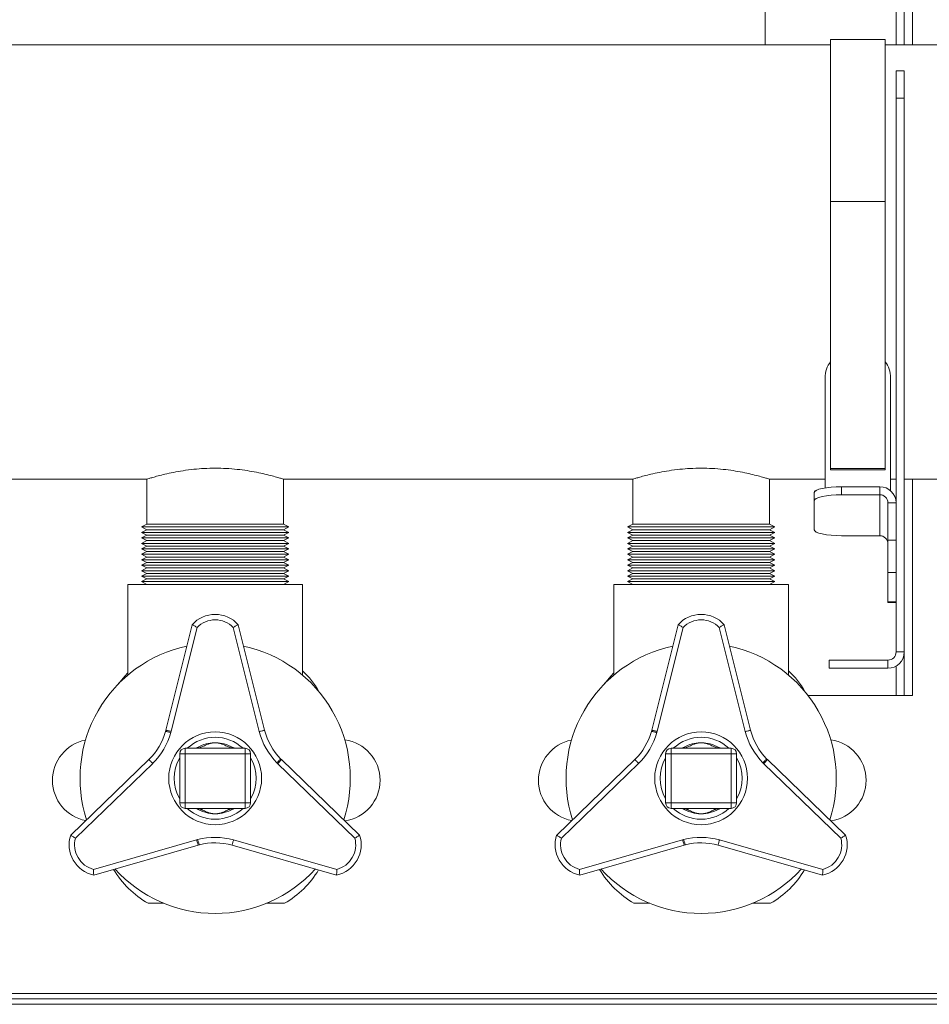
# Model space of a CAD drawing. Units: millimetres. Extents: x -88308 to -67319, y 50908 to 84568.
# Drawn here: x -75789 to -75456, y 70479 to 70840 of the extents above; entities that cross this region are included whole.
import ezdxf

# ---------------------------------------------------------------- set-up
doc = ezdxf.new("R2010")
doc.units = ezdxf.units.MM

msp = doc.modelspace()

# ---------------------------------------------------------------- linework, layer by layer
at = {"color": 7, "linetype": 'Continuous', "lineweight": 15}
for p, q in [((-75515.77, 71032.49), (-75515.77, 70830.73)), ((-75461.77, 71032.49), (-75461.77, 70830.73)), ((-75467.77, 70830.73), (-75467.77, 70990.72)), ((-75464.77, 70830.73), (-75464.77, 70990.72)), ((-75471.77, 70832.73), (-75491.77, 70832.73)), ((-75491.77, 70773.43), (-75491.77, 70832.73)), ((-75471.77, 70773.43), (-75471.77, 70832.73)), ((-75491.77, 70830.73), (-76361.77, 70830.73)), ((-75311.18, 70830.73), (-75471.77, 70830.73)), ((-75467.77, 70811.23), (-75467.77, 70821.23)), ((-75464.77, 70821.23), (-75467.77, 70821.23)), ((-75464.77, 70811.23), (-75464.77, 70821.23)), ((-75464.77, 70811.23), (-75467.77, 70811.23)), ((-75467.77, 70608.49), (-75467.77, 70811.23)), ((-75464.77, 70608.49), (-75464.77, 70811.23)), ((-75471.77, 70773.43), (-75491.77, 70773.43)), ((-75491.77, 70675.61), (-75491.77, 70773.43)), ((-75471.77, 70675.61), (-75471.77, 70773.43)), ((-75493.77, 70668.54), (-75493.77, 70708.88)), ((-75469.77, 70667.47), (-75469.77, 70708.88)), ((-75491.77, 70675.19), (-75491.77, 70675.61)), ((-75471.77, 70675.61), (-75491.77, 70675.61)), ((-75471.77, 70675.19), (-75491.77, 70675.19)), ((-75471.77, 70675.19), (-75471.77, 70675.61)), ((-75870.27, 70671.73), (-75742.1, 70671.73)), ((-75742.18, 70671.75), (-75742.18, 70655.23)), ((-75692.27, 70671.73), (-75564.1, 70671.73)), ((-75692.18, 70655.23), (-75692.18, 70671.75)), ((-75564.18, 70671.75), (-75564.18, 70655.23)), ((-75514.27, 70671.73), (-75493.77, 70671.73)), ((-75514.18, 70655.23), (-75514.18, 70671.75)), ((-75469.77, 70671.73), (-75467.77, 70671.73)), ((-75464.77, 70671.73), (-75386.1, 70671.73)), ((-75461.77, 70671.73), (-75461.77, 70592.49)), ((-75497.77, 70666.99), (-75497.77, 70666.82)), ((-75497.77, 70663.89), (-75497.77, 70666.82)), ((-75487.77, 70666.03), (-75487.77, 70668.96)), ((-75487.77, 70668.96), (-75473.77, 70668.96)), ((-75487.77, 70666.03), (-75473.77, 70666.03)), ((-75473.77, 70666.03), (-75473.77, 70668.96)), ((-75473.77, 70651.03), (-75473.77, 70666.03)), ((-75497.77, 70653.17), (-75497.77, 70663.89)), ((-75467.77, 70663.1), (-75470.77, 70663.1)), ((-75470.77, 70663.1), (-75470.77, 70649.43)), ((-75742.18, 70655.23), (-75744.18, 70654.23)), ((-75742.18, 70655.23), (-75717.18, 70655.23)), ((-75717.18, 70655.23), (-75692.18, 70655.23)), ((-75690.18, 70654.23), (-75692.18, 70655.23)), ((-75564.18, 70655.23), (-75566.18, 70654.23)), ((-75564.18, 70655.23), (-75539.18, 70655.23)), ((-75539.18, 70655.23), (-75514.18, 70655.23)), ((-75512.18, 70654.23), (-75514.18, 70655.23)), ((-75744.18, 70654.23), (-75742.18, 70653.23)), ((-75744.18, 70654.23), (-75717.18, 70654.23)), ((-75742.18, 70653.23), (-75744.18, 70652.23)), ((-75744.18, 70652.23), (-75742.18, 70651.23)), ((-75744.18, 70652.23), (-75717.18, 70652.23)), ((-75742.18, 70651.23), (-75744.18, 70650.23)), ((-75742.18, 70653.23), (-75717.18, 70653.23)), ((-75742.18, 70651.23), (-75717.18, 70651.23)), ((-75717.18, 70654.23), (-75690.18, 70654.23)), ((-75717.18, 70653.23), (-75692.18, 70653.23)), ((-75717.18, 70652.23), (-75690.18, 70652.23)), ((-75717.18, 70651.23), (-75692.18, 70651.23)), ((-75692.18, 70653.23), (-75690.18, 70654.23)), ((-75690.18, 70652.23), (-75692.18, 70653.23)), ((-75692.18, 70651.23), (-75690.18, 70652.23)), ((-75690.18, 70650.23), (-75692.18, 70651.23)), ((-75566.18, 70654.23), (-75564.18, 70653.23)), ((-75566.18, 70654.23), (-75539.18, 70654.23)), ((-75564.18, 70653.23), (-75566.18, 70652.23)), ((-75566.18, 70652.23), (-75564.18, 70651.23)), ((-75566.18, 70652.23), (-75539.18, 70652.23)), ((-75564.18, 70651.23), (-75566.18, 70650.23)), ((-75564.18, 70653.23), (-75539.18, 70653.23)), ((-75564.18, 70651.23), (-75539.18, 70651.23)), ((-75539.18, 70654.23), (-75512.18, 70654.23)), ((-75539.18, 70653.23), (-75514.18, 70653.23)), ((-75539.18, 70652.23), (-75512.18, 70652.23)), ((-75539.18, 70651.23), (-75514.18, 70651.23)), ((-75514.18, 70653.23), (-75512.18, 70654.23)), ((-75512.18, 70652.23), (-75514.18, 70653.23)), ((-75514.18, 70651.23), (-75512.18, 70652.23)), ((-75512.18, 70650.23), (-75514.18, 70651.23)), ((-75744.18, 70650.23), (-75742.18, 70649.23)), ((-75744.18, 70650.23), (-75717.18, 70650.23)), ((-75742.18, 70649.23), (-75744.18, 70648.23)), ((-75744.18, 70648.23), (-75742.18, 70647.23)), ((-75744.18, 70648.23), (-75717.18, 70648.23)), ((-75742.18, 70649.23), (-75717.18, 70649.23)), ((-75717.18, 70650.23), (-75690.18, 70650.23)), ((-75717.18, 70649.23), (-75692.18, 70649.23)), ((-75717.18, 70648.23), (-75690.18, 70648.23)), ((-75692.18, 70649.23), (-75690.18, 70650.23)), ((-75690.18, 70648.23), (-75692.18, 70649.23)), ((-75692.18, 70647.23), (-75690.18, 70648.23)), ((-75566.18, 70650.23), (-75564.18, 70649.23)), ((-75566.18, 70650.23), (-75539.18, 70650.23)), ((-75564.18, 70649.23), (-75566.18, 70648.23)), ((-75566.18, 70648.23), (-75564.18, 70647.23)), ((-75566.18, 70648.23), (-75539.18, 70648.23)), ((-75564.18, 70649.23), (-75539.18, 70649.23)), ((-75539.18, 70650.23), (-75512.18, 70650.23)), ((-75539.18, 70649.23), (-75514.18, 70649.23)), ((-75539.18, 70648.23), (-75512.18, 70648.23)), ((-75514.18, 70649.23), (-75512.18, 70650.23)), ((-75512.18, 70648.23), (-75514.18, 70649.23)), ((-75514.18, 70647.23), (-75512.18, 70648.23)), ((-75487.77, 70651.03), (-75473.77, 70651.03)), ((-75470.77, 70637.52), (-75470.77, 70649.43)), ((-75470.77, 70649.43), (-75467.77, 70649.43)), ((-75742.18, 70647.23), (-75744.18, 70646.23)), ((-75744.18, 70646.23), (-75742.18, 70645.23)), ((-75744.18, 70646.23), (-75717.18, 70646.23)), ((-75742.18, 70645.23), (-75744.18, 70644.23)), ((-75744.18, 70644.23), (-75742.18, 70643.23)), ((-75744.18, 70644.23), (-75717.18, 70644.23)), ((-75742.18, 70647.23), (-75717.18, 70647.23)), ((-75742.18, 70645.23), (-75717.18, 70645.23)), ((-75717.18, 70647.23), (-75692.18, 70647.23)), ((-75717.18, 70646.23), (-75690.18, 70646.23)), ((-75717.18, 70645.23), (-75692.18, 70645.23)), ((-75717.18, 70644.23), (-75690.18, 70644.23)), ((-75690.18, 70646.23), (-75692.18, 70647.23)), ((-75692.18, 70645.23), (-75690.18, 70646.23)), ((-75690.18, 70644.23), (-75692.18, 70645.23)), ((-75692.18, 70643.23), (-75690.18, 70644.23)), ((-75564.18, 70647.23), (-75566.18, 70646.23)), ((-75566.18, 70646.23), (-75564.18, 70645.23)), ((-75566.18, 70646.23), (-75539.18, 70646.23)), ((-75564.18, 70645.23), (-75566.18, 70644.23)), ((-75566.18, 70644.23), (-75564.18, 70643.23)), ((-75566.18, 70644.23), (-75539.18, 70644.23)), ((-75564.18, 70647.23), (-75539.18, 70647.23)), ((-75564.18, 70645.23), (-75539.18, 70645.23)), ((-75539.18, 70647.23), (-75514.18, 70647.23)), ((-75539.18, 70646.23), (-75512.18, 70646.23)), ((-75539.18, 70645.23), (-75514.18, 70645.23)), ((-75539.18, 70644.23), (-75512.18, 70644.23)), ((-75512.18, 70646.23), (-75514.18, 70647.23)), ((-75514.18, 70645.23), (-75512.18, 70646.23)), ((-75512.18, 70644.23), (-75514.18, 70645.23)), ((-75514.18, 70643.23), (-75512.18, 70644.23)), ((-75742.18, 70643.23), (-75744.18, 70642.23)), ((-75744.18, 70642.23), (-75742.18, 70641.23)), ((-75744.18, 70642.23), (-75717.18, 70642.23)), ((-75742.18, 70641.23), (-75744.18, 70640.23)), ((-75742.18, 70643.23), (-75717.18, 70643.23)), ((-75742.18, 70641.23), (-75717.18, 70641.23)), ((-75717.18, 70643.23), (-75692.18, 70643.23)), ((-75717.18, 70642.23), (-75690.18, 70642.23)), ((-75717.18, 70641.23), (-75692.18, 70641.23)), ((-75690.18, 70642.23), (-75692.18, 70643.23)), ((-75692.18, 70641.23), (-75690.18, 70642.23)), ((-75690.18, 70640.23), (-75692.18, 70641.23)), ((-75564.18, 70643.23), (-75566.18, 70642.23)), ((-75566.18, 70642.23), (-75564.18, 70641.23)), ((-75566.18, 70642.23), (-75539.18, 70642.23)), ((-75564.18, 70641.23), (-75566.18, 70640.23)), ((-75564.18, 70643.23), (-75539.18, 70643.23)), ((-75564.18, 70641.23), (-75539.18, 70641.23)), ((-75539.18, 70643.23), (-75514.18, 70643.23)), ((-75539.18, 70642.23), (-75512.18, 70642.23)), ((-75539.18, 70641.23), (-75514.18, 70641.23)), ((-75512.18, 70642.23), (-75514.18, 70643.23)), ((-75514.18, 70641.23), (-75512.18, 70642.23)), ((-75512.18, 70640.23), (-75514.18, 70641.23)), ((-75744.18, 70640.23), (-75742.18, 70639.23)), ((-75744.18, 70640.23), (-75717.18, 70640.23)), ((-75742.18, 70639.23), (-75744.18, 70638.23)), ((-75744.18, 70638.23), (-75742.18, 70637.23)), ((-75744.18, 70638.23), (-75717.18, 70638.23)), ((-75742.18, 70637.23), (-75744.18, 70636.23)), ((-75742.18, 70639.23), (-75717.18, 70639.23)), ((-75742.18, 70637.23), (-75717.18, 70637.23)), ((-75717.18, 70640.23), (-75690.18, 70640.23)), ((-75717.18, 70639.23), (-75692.18, 70639.23)), ((-75717.18, 70638.23), (-75690.18, 70638.23)), ((-75717.18, 70637.23), (-75692.18, 70637.23)), ((-75692.18, 70639.23), (-75690.18, 70640.23)), ((-75690.18, 70638.23), (-75692.18, 70639.23)), ((-75692.18, 70637.23), (-75690.18, 70638.23)), ((-75690.18, 70636.23), (-75692.18, 70637.23)), ((-75566.18, 70640.23), (-75564.18, 70639.23)), ((-75566.18, 70640.23), (-75539.18, 70640.23)), ((-75564.18, 70639.23), (-75566.18, 70638.23)), ((-75566.18, 70638.23), (-75564.18, 70637.23)), ((-75566.18, 70638.23), (-75539.18, 70638.23)), ((-75564.18, 70637.23), (-75566.18, 70636.23)), ((-75564.18, 70639.23), (-75539.18, 70639.23)), ((-75564.18, 70637.23), (-75539.18, 70637.23)), ((-75539.18, 70640.23), (-75512.18, 70640.23)), ((-75539.18, 70639.23), (-75514.18, 70639.23)), ((-75539.18, 70638.23), (-75512.18, 70638.23)), ((-75539.18, 70637.23), (-75514.18, 70637.23)), ((-75514.18, 70639.23), (-75512.18, 70640.23)), ((-75512.18, 70638.23), (-75514.18, 70639.23)), ((-75514.18, 70637.23), (-75512.18, 70638.23)), ((-75512.18, 70636.23), (-75514.18, 70637.23)), ((-75470.77, 70637.52), (-75467.77, 70637.52)), ((-75470.77, 70626.8), (-75470.77, 70637.52)), ((-75749.18, 70599.99), (-75749.18, 70633.23)), ((-75685.18, 70633.23), (-75749.18, 70633.23)), ((-75744.18, 70636.23), (-75742.18, 70635.23)), ((-75744.18, 70636.23), (-75717.18, 70636.23)), ((-75742.18, 70635.23), (-75744.18, 70634.23)), ((-75744.18, 70634.23), (-75742.18, 70633.23)), ((-75744.18, 70634.23), (-75717.18, 70634.23)), ((-75742.18, 70635.23), (-75717.18, 70635.23)), ((-75717.18, 70636.23), (-75690.18, 70636.23)), ((-75717.18, 70635.23), (-75692.18, 70635.23)), ((-75717.18, 70634.23), (-75690.18, 70634.23)), ((-75692.18, 70635.23), (-75690.18, 70636.23)), ((-75690.18, 70634.23), (-75692.18, 70635.23)), ((-75692.18, 70633.23), (-75690.18, 70634.23)), ((-75685.18, 70599.99), (-75685.18, 70633.23)), ((-75571.18, 70599.99), (-75571.18, 70633.23)), ((-75507.18, 70633.23), (-75571.18, 70633.23)), ((-75566.18, 70636.23), (-75564.18, 70635.23)), ((-75566.18, 70636.23), (-75539.18, 70636.23)), ((-75564.18, 70635.23), (-75566.18, 70634.23)), ((-75566.18, 70634.23), (-75564.18, 70633.23)), ((-75566.18, 70634.23), (-75539.18, 70634.23)), ((-75564.18, 70635.23), (-75539.18, 70635.23)), ((-75539.18, 70636.23), (-75512.18, 70636.23)), ((-75539.18, 70635.23), (-75514.18, 70635.23)), ((-75539.18, 70634.23), (-75512.18, 70634.23)), ((-75514.18, 70635.23), (-75512.18, 70636.23)), ((-75512.18, 70634.23), (-75514.18, 70635.23)), ((-75514.18, 70633.23), (-75512.18, 70634.23)), ((-75507.18, 70599.99), (-75507.18, 70633.23)), ((-75470.77, 70626.8), (-75467.77, 70626.8)), ((-75470.77, 70626.57), (-75470.77, 70626.8)), ((-75470.77, 70626.57), (-75467.77, 70626.57)), ((-75735.28, 70579.82), (-75725.62, 70618.46)), ((-75723.81, 70617.47), (-75733.31, 70579.46)), ((-75701.02, 70579.32), (-75710.55, 70617.47)), ((-75708.74, 70618.46), (-75699.08, 70579.82)), ((-75557.28, 70579.82), (-75547.62, 70618.46)), ((-75545.81, 70617.47), (-75555.31, 70579.46)), ((-75523.02, 70579.32), (-75532.55, 70617.47)), ((-75530.74, 70618.46), (-75521.08, 70579.82)), ((-75464.77, 70608.49), (-75467.77, 70608.49)), ((-75464.77, 70608.49), (-75464.77, 70592.49)), ((-75492.24, 70602.49), (-75492.24, 70605.49)), ((-75492.24, 70605.49), (-75470.77, 70605.49)), ((-75470.77, 70602.49), (-75470.77, 70605.49)), ((-75492.24, 70602.49), (-75470.77, 70602.49)), ((-75500.08, 70592.49), (-75467.77, 70592.49)), ((-75464.77, 70592.49), (-75467.77, 70592.49)), ((-75461.77, 70592.49), (-75464.77, 70592.49)), ((-75735.33, 70579.39), (-75735.28, 70579.82)), ((-75733.31, 70579.46), (-75733.37, 70579)), ((-75557.33, 70579.39), (-75557.28, 70579.82)), ((-75555.31, 70579.46), (-75555.37, 70579)), ((-75728.18, 70573.23), (-75706.18, 70573.23)), ((-75728.18, 70573.23), (-75728.18, 70571.23)), ((-75706.18, 70573.23), (-75706.18, 70571.23)), ((-75550.18, 70573.23), (-75528.18, 70573.23)), ((-75550.18, 70573.23), (-75550.18, 70571.23)), ((-75528.18, 70573.23), (-75528.18, 70571.23)), ((-75770.1, 70541.42), (-75741.47, 70569.1)), ((-75730.18, 70553.23), (-75730.18, 70571.23)), ((-75728.18, 70571.23), (-75730.18, 70571.23)), ((-75728.18, 70571.23), (-75728.18, 70553.23)), ((-75706.18, 70571.23), (-75728.18, 70571.23)), ((-75706.18, 70553.23), (-75706.18, 70571.23)), ((-75704.18, 70571.23), (-75706.18, 70571.23)), ((-75704.18, 70571.23), (-75704.18, 70553.23)), ((-75693.24, 70569.36), (-75692.89, 70569.1)), ((-75692.89, 70569.1), (-75664.26, 70541.42)), ((-75592.1, 70541.42), (-75563.47, 70569.1)), ((-75552.18, 70553.23), (-75552.18, 70571.23)), ((-75550.18, 70571.23), (-75552.18, 70571.23)), ((-75528.18, 70571.23), (-75550.18, 70571.23)), ((-75550.18, 70571.23), (-75550.18, 70553.23)), ((-75526.18, 70571.23), (-75528.18, 70571.23)), ((-75528.18, 70553.23), (-75528.18, 70571.23)), ((-75526.18, 70571.23), (-75526.18, 70553.23)), ((-75515.24, 70569.36), (-75514.89, 70569.1)), ((-75514.89, 70569.1), (-75486.26, 70541.42)), ((-75740.07, 70567.67), (-75768.34, 70540.34)), ((-75694.19, 70567.58), (-75694.56, 70567.86)), ((-75666.02, 70540.34), (-75694.19, 70567.58)), ((-75562.07, 70567.67), (-75590.34, 70540.34)), ((-75516.19, 70567.58), (-75516.56, 70567.86)), ((-75488.02, 70540.34), (-75516.19, 70567.58)), ((-75728.18, 70553.23), (-75730.18, 70553.23)), ((-75728.18, 70553.23), (-75706.18, 70553.23)), ((-75728.18, 70553.23), (-75728.18, 70551.23)), ((-75706.18, 70551.23), (-75728.18, 70551.23)), ((-75706.18, 70553.23), (-75706.18, 70551.23)), ((-75704.18, 70553.23), (-75706.18, 70553.23)), ((-75550.18, 70553.23), (-75552.18, 70553.23)), ((-75550.18, 70553.23), (-75528.18, 70553.23)), ((-75550.18, 70553.23), (-75550.18, 70551.23)), ((-75528.18, 70551.23), (-75550.18, 70551.23)), ((-75528.18, 70553.23), (-75528.18, 70551.23)), ((-75526.18, 70553.23), (-75528.18, 70553.23)), ((-75761.71, 70528.86), (-75724.04, 70539.64)), ((-75724.04, 70539.64), (-75723.61, 70539.82)), ((-75710.45, 70539.68), (-75672.65, 70528.86)), ((-75583.71, 70528.86), (-75546.04, 70539.64)), ((-75546.04, 70539.64), (-75545.61, 70539.82)), ((-75532.45, 70539.68), (-75494.65, 70528.86)), ((-75723.37, 70537.75), (-75761.66, 70526.8)), ((-75722.97, 70537.92), (-75723.37, 70537.75)), ((-75672.7, 70526.8), (-75710.99, 70537.75)), ((-75545.37, 70537.75), (-75583.66, 70526.8)), ((-75544.97, 70537.92), (-75545.37, 70537.75)), ((-75494.7, 70526.8), (-75532.99, 70537.75)), ((-75741.77, 70516.49), (-75735.97, 70516.49)), ((-75698.39, 70516.49), (-75691.77, 70516.49)), ((-75563.77, 70516.49), (-75557.97, 70516.49)), ((-75520.39, 70516.49), (-75513.77, 70516.49)), ((-77448.77, 70479.49), (-75235.77, 70479.49)), ((-75235.77, 70481.49), (-77444.77, 70481.49))]:
    msp.add_line(p, q, dxfattribs=at)
at = {"color": 8, "linetype": 'Continuous', "lineweight": 15}
for p, q in [((-75467.77, 70603.29), (-75467.77, 70592.49)), ((-75252.77, 70483.49), (-77426.77, 70483.49))]:
    msp.add_line(p, q, dxfattribs=at)
at = {"color": 7, "linetype": 'Continuous', "lineweight": 15, "flags": 128}
for points in [[(-75487.77, 70668.96), (-75489.72, 70668.92), (-75491.6, 70668.8), (-75493.33, 70668.6), (-75494.84, 70668.34), (-75496.09, 70668.01), (-75497.01, 70667.64), (-75497.58, 70667.24), (-75497.77, 70666.82)], [(-75487.77, 70666.03), (-75489.72, 70665.99), (-75491.6, 70665.87), (-75493.33, 70665.67), (-75494.84, 70665.41), (-75496.09, 70665.08), (-75497.01, 70664.71), (-75497.58, 70664.31), (-75497.77, 70663.89)], [(-75497.77, 70653.17), (-75497.58, 70652.76), (-75497.01, 70652.35), (-75496.09, 70651.98), (-75494.84, 70651.66), (-75493.33, 70651.39), (-75491.6, 70651.19), (-75489.72, 70651.07), (-75487.77, 70651.03)], [(-75749.18, 70600.8), (-75750.28, 70599.63), (-75752.57, 70596.83)], [(-75571.18, 70600.8), (-75572.28, 70599.63), (-75574.57, 70596.83)], [(-75735.28, 70579.82), (-75735.25, 70579.81), (-75735.16, 70579.8), (-75735.02, 70579.77), (-75734.82, 70579.74), (-75734.58, 70579.69), (-75734.3, 70579.64), (-75733.98, 70579.58), (-75733.65, 70579.52), (-75733.31, 70579.46)], [(-75557.28, 70579.82), (-75557.25, 70579.81), (-75557.16, 70579.8), (-75557.02, 70579.77), (-75556.82, 70579.74), (-75556.58, 70579.69), (-75556.3, 70579.64), (-75555.98, 70579.58), (-75555.65, 70579.52), (-75555.31, 70579.46)], [(-75694.19, 70567.58), (-75693.97, 70567.84), (-75693.75, 70568.1), (-75693.54, 70568.34), (-75693.36, 70568.56), (-75693.2, 70568.75), (-75693.07, 70568.9), (-75692.97, 70569.01), (-75692.91, 70569.08), (-75692.89, 70569.1)], [(-75516.19, 70567.58), (-75515.97, 70567.84), (-75515.75, 70568.1), (-75515.54, 70568.34), (-75515.36, 70568.56), (-75515.2, 70568.75), (-75515.07, 70568.9), (-75514.97, 70569.01), (-75514.91, 70569.08), (-75514.89, 70569.1)], [(-75723.37, 70537.75), (-75723.38, 70537.79), (-75723.42, 70537.9), (-75723.48, 70538.07), (-75723.57, 70538.3), (-75723.67, 70538.59), (-75723.78, 70538.92), (-75723.91, 70539.27), (-75724.04, 70539.64)], [(-75545.37, 70537.75), (-75545.38, 70537.79), (-75545.42, 70537.9), (-75545.48, 70538.07), (-75545.56, 70538.3), (-75545.67, 70538.59), (-75545.78, 70538.92), (-75545.91, 70539.27), (-75546.04, 70539.64)]]:
    msp.add_lwpolyline(points, dxfattribs=at)
at = {"color": 7, "linetype": 'Continuous', "lineweight": 15}
for centre in [(-75717.18, 70562.23), (-75539.18, 70562.23)]:
    msp.add_circle(centre, 17, dxfattribs=at)
for centre, radius, start, end in [((-75484.14, 70708.87), 9.63, 142.4031, 179.9114), ((-75479.4, 70708.87), 9.63, 0.0895, 37.597), ((-75496.59, 70666.39), 1.33, 106.5468, 153.4412), ((-75473.7, 70663.03), 5.93, 0.6811, 90.666), ((-75473.74, 70663.07), 2.97, 0.6824, 90.6654), ((-75473.74, 70648.06), 2.97, 0.6828, 90.665), ((-75717.18, 70610.88), 11.35, 41.9463, 138.0537), ((-75717.18, 70610.88), 9.35, 44.8542, 135.1458), ((-75539.18, 70610.88), 11.35, 41.9463, 138.0537), ((-75539.18, 70610.88), 9.35, 44.8542, 135.1458), ((-75717.18, 70562.23), 49.5, 102.1297, 197.8703), ((-75717.18, 70562.23), 49.5, 342.1297, 77.8702), ((-75539.18, 70562.23), 49.5, 102.1299, 197.8701), ((-75539.18, 70562.23), 49.5, 342.1298, 77.8702), ((-75470.77, 70608.49), 6, 270, 0), ((-75470.77, 70608.49), 3, 270, 0), ((-75709.1, 70576.28), 34.83, 30.6959, 46.6229), ((-75531.1, 70576.28), 34.83, 30.6959, 46.6229), ((-75758.3, 70586.11), 23.93, 314.6884, 343.6852), ((-75675.93, 70585.89), 25.93, 194.6628, 224.0639), ((-75675.93, 70585.89), 23.93, 194.6884, 223.6852), ((-75580.3, 70586.11), 23.93, 314.6884, 343.6852), ((-75497.93, 70585.89), 25.93, 194.6628, 224.0639), ((-75497.93, 70585.89), 23.93, 194.6884, 223.6852), ((-75761.77, 70561.49), 15, 101.1079, 259.3578), ((-75758.3, 70586.11), 25.93, 314.6628, 344.0639), ((-75717.18, 70562.23), 15, 47.1666, 132.8334), ((-75671.77, 70561.49), 15, 278.1064, 82.1622), ((-75583.77, 70561.49), 15, 101.1079, 259.3578), ((-75580.3, 70586.11), 25.93, 314.6628, 344.0639), ((-75539.18, 70562.23), 15, 47.1666, 132.8334), ((-75493.77, 70561.49), 15, 278.1064, 82.1622), ((-75728.18, 70571.23), 2, 90, 180), ((-75717.18, 70562.23), 13, 90, 119.8369), ((-75717.18, 70562.23), 13, 60.2437, 90), ((-75706.18, 70571.23), 2, 0, 90), ((-75550.18, 70571.23), 2, 90, 180), ((-75539.18, 70562.23), 13, 90, 119.8369), ((-75539.18, 70562.23), 13, 60.2437, 90), ((-75528.18, 70571.23), 2, 0, 90), ((-75717.18, 70562.23), 15, 150.0736, 209.9264), ((-75717.18, 70562.23), 15, 330.0736, 29.9264), ((-75539.18, 70562.23), 15, 150.0736, 209.9264), ((-75539.18, 70562.23), 15, 330.0736, 29.9264), ((-75728.18, 70553.23), 2, 180, 270), ((-75717.18, 70562.23), 15, 227.1666, 270), ((-75717.18, 70562.23), 13, 240.2437, 270), ((-75717.18, 70562.23), 15, 270, 312.8334), ((-75717.18, 70562.23), 13, 270, 299.8369), ((-75706.18, 70553.23), 2, 270, 0), ((-75550.18, 70553.23), 2, 180, 270), ((-75539.18, 70562.23), 15, 227.1666, 270), ((-75539.18, 70562.23), 13, 240.2437, 270), ((-75539.18, 70562.23), 15, 270, 312.8334), ((-75539.18, 70562.23), 13, 270, 299.8369), ((-75528.18, 70553.23), 2, 270, 0), ((-75759.31, 70537.9), 11.35, 161.9463, 258.0537), ((-75759.31, 70537.9), 9.35, 164.8542, 255.1458), ((-75717.31, 70514.67), 25.93, 74.6628, 104.0639), ((-75675.05, 70537.9), 11.35, 281.9463, 18.0537), ((-75675.05, 70537.9), 9.35, 284.8542, 15.1458), ((-75581.31, 70537.9), 11.35, 161.9463, 258.0537), ((-75581.31, 70537.9), 9.35, 164.8542, 255.1458), ((-75539.31, 70514.67), 25.93, 74.6628, 104.0639), ((-75497.05, 70537.9), 11.35, 281.9463, 18.0537), ((-75497.05, 70537.9), 9.35, 284.8542, 15.1458), ((-75717.31, 70514.67), 23.93, 74.6884, 103.6852), ((-75539.31, 70514.67), 23.93, 74.6884, 103.6852), ((-75724.45, 70546.7), 34.83, 210.7687, 240.1659), ((-75717.18, 70562.23), 49.5, 222.1298, 317.8702), ((-75709.1, 70546.7), 34.83, 299.8341, 328.8496), ((-75546.45, 70546.7), 34.83, 210.7687, 240.1659), ((-75539.18, 70562.23), 49.5, 222.1298, 317.8702), ((-75531.1, 70546.7), 34.83, 299.8341, 328.8496)]:
    msp.add_arc(centre, radius, start, end, dxfattribs=at)
for points, knots in [([(-75742.1, 70671.75), (-75742.11, 70671.75), (-75742.13, 70671.74), (-75741.43, 70671.96), (-75740.1, 70672.36), (-75738.15, 70672.91), (-75735.62, 70673.55), (-75732.55, 70674.23), (-75728.98, 70674.87), (-75725.15, 70675.37), (-75721.16, 70675.7), (-75718.52, 70675.74), (-75717.18, 70675.76)], [0, 0, 0, 0, 0.060313, 0.165308, 0.266094, 0.369618, 0.473878, 0.580968, 0.688582, 0.799426, 0.898342, 1, 1, 1, 1]), ([(-75717.18, 70675.76), (-75715.83, 70675.74), (-75713.1, 70675.69), (-75709.14, 70675.36), (-75705.38, 70674.87), (-75701.94, 70674.26), (-75698.85, 70673.58), (-75696.25, 70672.92), (-75694.18, 70672.34), (-75692.84, 70671.93), (-75692.19, 70671.73), (-75692.25, 70671.75), (-75692.27, 70671.75)], [0, 0, 0, 0, 0.102199, 0.207464, 0.309635, 0.414602, 0.519998, 0.62831, 0.735951, 0.846908, 0.951146, 1, 1, 1, 1]), ([(-75564.1, 70671.75), (-75564.11, 70671.75), (-75564.13, 70671.74), (-75563.43, 70671.96), (-75562.1, 70672.36), (-75560.15, 70672.91), (-75557.62, 70673.55), (-75554.55, 70674.23), (-75550.98, 70674.87), (-75547.15, 70675.37), (-75543.16, 70675.7), (-75540.52, 70675.74), (-75539.18, 70675.76)], [0, 0, 0, 0, 0.060313, 0.165308, 0.266094, 0.369617, 0.473877, 0.580968, 0.688581, 0.799425, 0.898341, 1, 1, 1, 1]), ([(-75539.18, 70675.76), (-75537.83, 70675.74), (-75535.1, 70675.69), (-75531.14, 70675.36), (-75527.38, 70674.87), (-75523.94, 70674.26), (-75520.85, 70673.58), (-75518.25, 70672.92), (-75516.18, 70672.34), (-75514.84, 70671.93), (-75514.19, 70671.73), (-75514.25, 70671.75), (-75514.27, 70671.75)], [0, 0, 0, 0, 0.102199, 0.207462, 0.309635, 0.414602, 0.519997, 0.62831, 0.735951, 0.846908, 0.951146, 1, 1, 1, 1]), ([(-75725.62, 70618.46), (-75725.6, 70618.45), (-75725.56, 70618.43), (-75725.26, 70618.27), (-75724.82, 70618.03), (-75724.31, 70617.75), (-75723.96, 70617.56), (-75723.81, 70617.47), (-75723.81, 70617.47)], [0, 0, 0, 0, 0.206316, 0.412551, 0.621284, 0.835925, 0.996082, 1, 1, 1, 1]), ([(-75710.55, 70617.47), (-75710.55, 70617.47), (-75710.4, 70617.56), (-75710.05, 70617.75), (-75709.54, 70618.03), (-75709.1, 70618.27), (-75708.8, 70618.43), (-75708.76, 70618.45), (-75708.74, 70618.46)], [0, 0, 0, 0, 0.003918, 0.164075, 0.37873, 0.58745, 0.793685, 1, 1, 1, 1]), ([(-75547.62, 70618.46), (-75547.6, 70618.45), (-75547.56, 70618.43), (-75547.26, 70618.27), (-75546.82, 70618.03), (-75546.31, 70617.75), (-75545.96, 70617.56), (-75545.81, 70617.47), (-75545.81, 70617.47)], [0, 0, 0, 0, 0.2063166, 0.4125417, 0.6212731, 0.8359265, 0.9960662, 1, 1, 1, 1]), ([(-75532.55, 70617.47), (-75532.55, 70617.47), (-75532.4, 70617.56), (-75532.05, 70617.75), (-75531.54, 70618.03), (-75531.1, 70618.27), (-75530.8, 70618.43), (-75530.76, 70618.45), (-75530.74, 70618.46)], [0, 0, 0, 0, 0.003934, 0.164074, 0.378727, 0.587458, 0.793683, 1, 1, 1, 1]), ([(-75735.33, 70579.39), (-75735.31, 70579.39), (-75735.27, 70579.38), (-75734.93, 70579.31), (-75734.43, 70579.21), (-75733.89, 70579.1), (-75733.52, 70579.03), (-75733.37, 70579), (-75733.37, 70579)], [0, 0, 0, 0, 0.213769, 0.427549, 0.641634, 0.856437, 0.992861, 1, 1, 1, 1]), ([(-75701.02, 70579.32), (-75700.99, 70579.33), (-75700.85, 70579.37), (-75700.49, 70579.46), (-75699.97, 70579.59), (-75699.48, 70579.72), (-75699.14, 70579.8), (-75699.1, 70579.81), (-75699.08, 70579.82)], [0, 0, 0, 0, 0.027362, 0.141358, 0.356017, 0.570668, 0.785314, 1, 1, 1, 1]), ([(-75557.33, 70579.39), (-75557.31, 70579.39), (-75557.27, 70579.38), (-75556.93, 70579.31), (-75556.43, 70579.21), (-75555.89, 70579.1), (-75555.52, 70579.03), (-75555.37, 70579), (-75555.37, 70579)], [0, 0, 0, 0, 0.213769, 0.427549, 0.641634, 0.856437, 0.99288, 1, 1, 1, 1]), ([(-75523.02, 70579.32), (-75522.99, 70579.33), (-75522.85, 70579.37), (-75522.49, 70579.46), (-75521.97, 70579.59), (-75521.48, 70579.72), (-75521.14, 70579.8), (-75521.1, 70579.81), (-75521.08, 70579.82)], [0, 0, 0, 0, 0.027344, 0.141341, 0.356019, 0.570659, 0.785315, 1, 1, 1, 1]), ([(-75717.18, 70575.23), (-75717.23, 70575.22), (-75717.3, 70575.22), (-75717.39, 70575.22), (-75717.47, 70575.22), (-75717.54, 70575.22), (-75717.61, 70575.21), (-75717.67, 70575.21), (-75717.74, 70575.2), (-75717.81, 70575.2), (-75717.9, 70575.19), (-75718, 70575.18), (-75718.12, 70575.17), (-75718.24, 70575.15), (-75718.39, 70575.13), (-75718.55, 70575.1), (-75718.74, 70575.06), (-75718.95, 70575.01), (-75719.21, 70574.95), (-75719.48, 70574.87), (-75719.83, 70574.75), (-75720.08, 70574.65), (-75720.41, 70574.5), (-75720.84, 70574.3), (-75721.64, 70573.88), (-75722.63, 70573.45), (-75723.85, 70573.26), (-75725.06, 70573.22), (-75725.98, 70573.23), (-75726.47, 70573.23), (-75726.56, 70573.23)], [0, 0, 0, 0, 0.015193, 0.020848, 0.026504, 0.037785, 0.042442, 0.048866, 0.054895, 0.063214, 0.071027, 0.081802, 0.091936, 0.10592, 0.119107, 0.137324, 0.15456, 0.178472, 0.201283, 0.233219, 0.264679, 0.309445, 0.314854, 0.372798, 0.452329, 0.59715, 0.725965, 0.854301, 0.97161, 1, 1, 1, 1]), ([(-75723.65, 70573.51), (-75723.71, 70573.48), (-75723.87, 70573.38), (-75724.17, 70573.3), (-75724.83, 70573.23), (-75725.63, 70573.22), (-75726.22, 70573.22), (-75726.52, 70573.23)], [0, 0, 0, 0, 0.118043, 0.327041, 0.527998, 0.767836, 1, 1, 1, 1]), ([(-75707.8, 70573.23), (-75707.89, 70573.23), (-75708.38, 70573.23), (-75709.3, 70573.22), (-75710.52, 70573.26), (-75711.73, 70573.45), (-75712.72, 70573.88), (-75713.53, 70574.3), (-75713.95, 70574.5), (-75714.28, 70574.65), (-75714.53, 70574.75), (-75714.88, 70574.87), (-75715.15, 70574.95), (-75715.41, 70575.01), (-75715.62, 70575.06), (-75715.81, 70575.1), (-75715.97, 70575.13), (-75716.12, 70575.15), (-75716.25, 70575.17), (-75716.36, 70575.18), (-75716.46, 70575.19), (-75716.55, 70575.2), (-75716.62, 70575.2), (-75716.69, 70575.21), (-75716.75, 70575.21), (-75716.82, 70575.22), (-75716.9, 70575.22), (-75716.97, 70575.22), (-75717.06, 70575.22), (-75717.13, 70575.22), (-75717.18, 70575.23)], [0, 0, 0, 0, 0.02839, 0.145693, 0.274029, 0.402849, 0.547671, 0.627202, 0.685145, 0.690555, 0.73532, 0.766781, 0.798717, 0.821528, 0.845434, 0.862676, 0.880893, 0.89408, 0.908064, 0.918198, 0.928973, 0.936786, 0.945099, 0.951134, 0.957552, 0.962215, 0.973496, 0.979152, 0.984807, 1, 1, 1, 1]), ([(-75707.82, 70573.22), (-75707.82, 70573.22), (-75708.15, 70573.22), (-75708.79, 70573.22), (-75709.64, 70573.24), (-75710.25, 70573.32), (-75710.52, 70573.39), (-75710.67, 70573.49), (-75710.72, 70573.52)], [0, 0, 0, 0, 0.0005507, 0.2650112, 0.4977489, 0.7123983, 0.9034551, 1, 1, 1, 1]), ([(-75539.18, 70575.23), (-75539.23, 70575.22), (-75539.3, 70575.22), (-75539.39, 70575.22), (-75539.47, 70575.22), (-75539.54, 70575.22), (-75539.61, 70575.21), (-75539.67, 70575.21), (-75539.74, 70575.2), (-75539.81, 70575.2), (-75539.9, 70575.19), (-75540, 70575.18), (-75540.12, 70575.17), (-75540.24, 70575.15), (-75540.39, 70575.13), (-75540.55, 70575.1), (-75540.74, 70575.06), (-75540.95, 70575.01), (-75541.21, 70574.95), (-75541.48, 70574.87), (-75541.83, 70574.75), (-75542.08, 70574.65), (-75542.41, 70574.5), (-75542.84, 70574.3), (-75543.64, 70573.88), (-75544.63, 70573.45), (-75545.85, 70573.26), (-75547.06, 70573.22), (-75547.98, 70573.23), (-75548.47, 70573.23), (-75548.56, 70573.23)], [0, 0, 0, 0, 0.015193, 0.020853, 0.026503, 0.03779, 0.042448, 0.048872, 0.054901, 0.063213, 0.071027, 0.081801, 0.091935, 0.105925, 0.119106, 0.137323, 0.154565, 0.178471, 0.201287, 0.233223, 0.264678, 0.309443, 0.314853, 0.372797, 0.452326, 0.597152, 0.725967, 0.854302, 0.971611, 1, 1, 1, 1]), ([(-75545.65, 70573.51), (-75545.71, 70573.48), (-75545.87, 70573.38), (-75546.17, 70573.3), (-75546.83, 70573.23), (-75547.63, 70573.22), (-75548.22, 70573.22), (-75548.52, 70573.23)], [0, 0, 0, 0, 0.118045, 0.327037, 0.528008, 0.767849, 1, 1, 1, 1]), ([(-75529.8, 70573.23), (-75529.89, 70573.23), (-75530.38, 70573.23), (-75531.3, 70573.22), (-75532.52, 70573.26), (-75533.73, 70573.45), (-75534.72, 70573.88), (-75535.53, 70574.3), (-75535.95, 70574.5), (-75536.28, 70574.65), (-75536.53, 70574.75), (-75536.88, 70574.87), (-75537.15, 70574.95), (-75537.41, 70575.01), (-75537.62, 70575.06), (-75537.81, 70575.1), (-75537.97, 70575.13), (-75538.12, 70575.15), (-75538.25, 70575.17), (-75538.36, 70575.18), (-75538.46, 70575.19), (-75538.55, 70575.2), (-75538.62, 70575.2), (-75538.69, 70575.21), (-75538.75, 70575.21), (-75538.82, 70575.22), (-75538.9, 70575.22), (-75538.97, 70575.22), (-75539.06, 70575.22), (-75539.13, 70575.22), (-75539.18, 70575.23)], [0, 0, 0, 0, 0.02839, 0.145699, 0.274035, 0.40285, 0.547677, 0.627207, 0.685151, 0.690555, 0.735321, 0.766781, 0.798717, 0.821534, 0.84544, 0.862682, 0.880899, 0.89408, 0.908064, 0.918204, 0.928979, 0.936786, 0.945105, 0.951134, 0.957558, 0.962215, 0.973502, 0.979152, 0.984807, 1, 1, 1, 1]), ([(-75529.82, 70573.22), (-75529.82, 70573.22), (-75530.15, 70573.22), (-75530.79, 70573.22), (-75531.64, 70573.24), (-75532.25, 70573.32), (-75532.52, 70573.39), (-75532.67, 70573.49), (-75532.72, 70573.52)], [0, 0, 0, 0, 0.0005507, 0.2649963, 0.4977488, 0.7123987, 0.9034485, 1, 1, 1, 1]), ([(-75741.47, 70569.1), (-75741.45, 70569.09), (-75741.42, 70569.06), (-75741.18, 70568.81), (-75740.83, 70568.45), (-75740.45, 70568.06), (-75740.19, 70567.8), (-75740.09, 70567.69), (-75740.07, 70567.67)], [0, 0, 0, 0, 0.214687, 0.429337, 0.643978, 0.858643, 0.972654, 1, 1, 1, 1]), ([(-75694.56, 70567.86), (-75694.56, 70567.86), (-75694.46, 70567.97), (-75694.21, 70568.26), (-75693.84, 70568.67), (-75693.51, 70569.05), (-75693.28, 70569.31), (-75693.25, 70569.34), (-75693.24, 70569.36)], [0, 0, 0, 0, 0.007122, 0.143559, 0.358378, 0.572454, 0.786231, 1, 1, 1, 1]), ([(-75563.47, 70569.1), (-75563.45, 70569.09), (-75563.42, 70569.06), (-75563.18, 70568.81), (-75562.83, 70568.45), (-75562.45, 70568.06), (-75562.19, 70567.8), (-75562.09, 70567.69), (-75562.07, 70567.67)], [0, 0, 0, 0, 0.214687, 0.429338, 0.64399, 0.858655, 0.972654, 1, 1, 1, 1]), ([(-75516.56, 70567.86), (-75516.56, 70567.86), (-75516.46, 70567.97), (-75516.21, 70568.26), (-75515.84, 70568.67), (-75515.51, 70569.05), (-75515.28, 70569.31), (-75515.25, 70569.34), (-75515.24, 70569.36)], [0, 0, 0, 0, 0.007135, 0.14357, 0.358375, 0.572459, 0.786233, 1, 1, 1, 1]), ([(-75726.56, 70551.23), (-75726.47, 70551.23), (-75725.98, 70551.23), (-75725.06, 70551.23), (-75723.85, 70551.19), (-75722.63, 70551), (-75721.64, 70550.57), (-75720.84, 70550.15), (-75720.41, 70549.95), (-75720.08, 70549.8), (-75719.83, 70549.7), (-75719.48, 70549.59), (-75719.21, 70549.5), (-75718.95, 70549.44), (-75718.74, 70549.39), (-75718.55, 70549.35), (-75718.39, 70549.32), (-75718.24, 70549.3), (-75718.12, 70549.28), (-75718, 70549.27), (-75717.9, 70549.26), (-75717.81, 70549.25), (-75717.74, 70549.25), (-75717.67, 70549.24), (-75717.61, 70549.24), (-75717.54, 70549.23), (-75717.47, 70549.23), (-75717.39, 70549.23), (-75717.3, 70549.23), (-75717.23, 70549.23), (-75717.18, 70549.23)], [0, 0, 0, 0, 0.02839, 0.145699, 0.274035, 0.402849, 0.547671, 0.627202, 0.685145, 0.690555, 0.735321, 0.766781, 0.798717, 0.821528, 0.84544, 0.862676, 0.880893, 0.89408, 0.908064, 0.918198, 0.928973, 0.936786, 0.945105, 0.951134, 0.957558, 0.962215, 0.973496, 0.979152, 0.984807, 1, 1, 1, 1]), ([(-75726.55, 70551.23), (-75726.54, 70551.23), (-75726.21, 70551.23), (-75725.57, 70551.23), (-75724.72, 70551.21), (-75724.11, 70551.13), (-75723.84, 70551.06), (-75723.69, 70550.96), (-75723.64, 70550.93)], [0, 0, 0, 0, 0.000566, 0.265009, 0.497759, 0.712395, 0.90345, 1, 1, 1, 1]), ([(-75717.18, 70549.23), (-75717.13, 70549.23), (-75717.06, 70549.23), (-75716.97, 70549.23), (-75716.9, 70549.23), (-75716.82, 70549.23), (-75716.75, 70549.24), (-75716.69, 70549.24), (-75716.62, 70549.25), (-75716.55, 70549.25), (-75716.46, 70549.26), (-75716.36, 70549.27), (-75716.25, 70549.28), (-75716.12, 70549.3), (-75715.97, 70549.32), (-75715.81, 70549.35), (-75715.62, 70549.39), (-75715.41, 70549.44), (-75715.15, 70549.5), (-75714.88, 70549.59), (-75714.53, 70549.7), (-75714.28, 70549.8), (-75713.95, 70549.95), (-75713.53, 70550.15), (-75712.72, 70550.57), (-75711.73, 70551), (-75710.52, 70551.19), (-75709.3, 70551.23), (-75708.38, 70551.23), (-75707.89, 70551.23), (-75707.8, 70551.23)], [0, 0, 0, 0, 0.015193, 0.020848, 0.026504, 0.037785, 0.042448, 0.048866, 0.054901, 0.063214, 0.071027, 0.081802, 0.091936, 0.10592, 0.119107, 0.137324, 0.154566, 0.178472, 0.201283, 0.233219, 0.26468, 0.309445, 0.314855, 0.372798, 0.452329, 0.597151, 0.725971, 0.854307, 0.97161, 1, 1, 1, 1]), ([(-75710.71, 70550.94), (-75710.65, 70550.97), (-75710.49, 70551.07), (-75710.19, 70551.15), (-75709.53, 70551.22), (-75708.73, 70551.23), (-75708.14, 70551.23), (-75707.84, 70551.23)], [0, 0, 0, 0, 0.1180434, 0.3270412, 0.5279982, 0.7678359, 1, 1, 1, 1]), ([(-75548.56, 70551.23), (-75548.47, 70551.23), (-75547.98, 70551.23), (-75547.06, 70551.23), (-75545.85, 70551.19), (-75544.63, 70551), (-75543.64, 70550.57), (-75542.84, 70550.15), (-75542.41, 70549.95), (-75542.08, 70549.8), (-75541.83, 70549.7), (-75541.48, 70549.59), (-75541.21, 70549.5), (-75540.95, 70549.44), (-75540.74, 70549.39), (-75540.55, 70549.35), (-75540.39, 70549.32), (-75540.24, 70549.3), (-75540.12, 70549.28), (-75540, 70549.27), (-75539.9, 70549.26), (-75539.81, 70549.25), (-75539.74, 70549.25), (-75539.67, 70549.24), (-75539.61, 70549.24), (-75539.54, 70549.23), (-75539.47, 70549.23), (-75539.39, 70549.23), (-75539.3, 70549.23), (-75539.23, 70549.23), (-75539.18, 70549.23)], [0, 0, 0, 0, 0.028389, 0.145698, 0.274033, 0.402847, 0.547674, 0.627204, 0.685147, 0.690557, 0.735322, 0.766777, 0.798712, 0.821529, 0.845435, 0.862677, 0.880894, 0.894075, 0.908065, 0.918199, 0.928973, 0.936787, 0.945099, 0.951128, 0.957553, 0.96221, 0.973497, 0.979147, 0.984807, 1, 1, 1, 1]), ([(-75548.55, 70551.23), (-75548.54, 70551.23), (-75548.21, 70551.23), (-75547.57, 70551.23), (-75546.72, 70551.21), (-75546.11, 70551.13), (-75545.84, 70551.06), (-75545.69, 70550.96), (-75545.64, 70550.93)], [0, 0, 0, 0, 0.0005507, 0.2649961, 0.4977484, 0.7123982, 0.903455, 1, 1, 1, 1]), ([(-75539.18, 70549.23), (-75539.13, 70549.23), (-75539.06, 70549.23), (-75538.97, 70549.23), (-75538.9, 70549.23), (-75538.82, 70549.23), (-75538.75, 70549.24), (-75538.69, 70549.24), (-75538.62, 70549.25), (-75538.55, 70549.25), (-75538.46, 70549.26), (-75538.36, 70549.27), (-75538.25, 70549.28), (-75538.12, 70549.3), (-75537.97, 70549.32), (-75537.81, 70549.35), (-75537.62, 70549.39), (-75537.41, 70549.44), (-75537.15, 70549.5), (-75536.88, 70549.59), (-75536.53, 70549.7), (-75536.28, 70549.8), (-75535.95, 70549.95), (-75535.53, 70550.15), (-75534.72, 70550.57), (-75533.73, 70551), (-75532.52, 70551.19), (-75531.3, 70551.23), (-75530.38, 70551.23), (-75529.89, 70551.23), (-75529.8, 70551.23)], [0, 0, 0, 0, 0.015193, 0.020848, 0.026498, 0.037785, 0.042442, 0.048866, 0.054895, 0.063214, 0.071021, 0.081796, 0.091936, 0.10592, 0.119101, 0.137318, 0.15456, 0.178466, 0.201283, 0.233219, 0.26468, 0.309445, 0.314849, 0.372793, 0.452323, 0.59715, 0.725965, 0.854301, 0.97161, 1, 1, 1, 1]), ([(-75532.71, 70550.94), (-75532.65, 70550.97), (-75532.49, 70551.07), (-75532.19, 70551.15), (-75531.53, 70551.22), (-75530.73, 70551.23), (-75530.14, 70551.23), (-75529.84, 70551.23)], [0, 0, 0, 0, 0.118045, 0.327046, 0.528006, 0.767848, 1, 1, 1, 1]), ([(-75770.1, 70541.42), (-75770.09, 70541.4), (-75770.05, 70541.38), (-75769.76, 70541.2), (-75769.33, 70540.94), (-75768.84, 70540.64), (-75768.49, 70540.43), (-75768.34, 70540.34), (-75768.34, 70540.34)], [0, 0, 0, 0, 0.206317, 0.412546, 0.621275, 0.835921, 0.996065, 1, 1, 1, 1]), ([(-75722.97, 70537.92), (-75722.98, 70537.94), (-75722.99, 70537.98), (-75723.1, 70538.31), (-75723.26, 70538.79), (-75723.44, 70539.32), (-75723.56, 70539.67), (-75723.61, 70539.82), (-75723.61, 70539.82)], [0, 0, 0, 0, 0.213769, 0.427546, 0.641631, 0.856436, 0.992872, 1, 1, 1, 1]), ([(-75710.45, 70539.68), (-75710.46, 70539.65), (-75710.5, 70539.51), (-75710.6, 70539.15), (-75710.75, 70538.64), (-75710.88, 70538.15), (-75710.98, 70537.82), (-75710.99, 70537.77), (-75710.99, 70537.75)], [0, 0, 0, 0, 0.027349, 0.141351, 0.356017, 0.570662, 0.785314, 1, 1, 1, 1]), ([(-75666.02, 70540.34), (-75666.02, 70540.34), (-75665.87, 70540.43), (-75665.52, 70540.64), (-75665.03, 70540.94), (-75664.6, 70541.2), (-75664.31, 70541.38), (-75664.28, 70541.4), (-75664.26, 70541.42)], [0, 0, 0, 0, 0.0039191, 0.1640636, 0.3787247, 0.5874545, 0.7936846, 1, 1, 1, 1]), ([(-75592.1, 70541.42), (-75592.09, 70541.4), (-75592.05, 70541.38), (-75591.76, 70541.2), (-75591.33, 70540.94), (-75590.84, 70540.64), (-75590.49, 70540.43), (-75590.34, 70540.34), (-75590.34, 70540.34)], [0, 0, 0, 0, 0.2063173, 0.4125465, 0.6212755, 0.8359211, 0.9960809, 1, 1, 1, 1]), ([(-75544.97, 70537.92), (-75544.98, 70537.94), (-75544.99, 70537.98), (-75545.1, 70538.31), (-75545.26, 70538.79), (-75545.44, 70539.32), (-75545.56, 70539.67), (-75545.61, 70539.82), (-75545.61, 70539.82)], [0, 0, 0, 0, 0.213767, 0.427543, 0.641627, 0.856431, 0.992872, 1, 1, 1, 1]), ([(-75532.45, 70539.68), (-75532.46, 70539.65), (-75532.5, 70539.51), (-75532.6, 70539.15), (-75532.75, 70538.64), (-75532.88, 70538.15), (-75532.98, 70537.82), (-75532.99, 70537.77), (-75532.99, 70537.75)], [0, 0, 0, 0, 0.027348, 0.141351, 0.35602, 0.570664, 0.785315, 1, 1, 1, 1]), ([(-75488.02, 70540.34), (-75488.02, 70540.34), (-75487.87, 70540.43), (-75487.52, 70540.64), (-75487.03, 70540.94), (-75486.6, 70541.2), (-75486.31, 70541.38), (-75486.28, 70541.4), (-75486.26, 70541.42)], [0, 0, 0, 0, 0.003935, 0.164079, 0.378725, 0.587454, 0.793683, 1, 1, 1, 1]), ([(-75761.66, 70526.8), (-75761.66, 70526.82), (-75761.67, 70526.86), (-75761.68, 70527.2), (-75761.69, 70527.7), (-75761.7, 70528.28), (-75761.71, 70528.69), (-75761.71, 70528.86), (-75761.71, 70528.86)], [0, 0, 0, 0, 0.2063164, 0.4125453, 0.6212771, 0.8359256, 0.996073, 1, 1, 1, 1]), ([(-75672.65, 70528.86), (-75672.65, 70528.86), (-75672.65, 70528.69), (-75672.66, 70528.28), (-75672.67, 70527.7), (-75672.68, 70527.2), (-75672.7, 70526.86), (-75672.7, 70526.82), (-75672.7, 70526.8)], [0, 0, 0, 0, 0.003927, 0.164074, 0.378723, 0.587455, 0.793684, 1, 1, 1, 1]), ([(-75583.66, 70526.8), (-75583.66, 70526.82), (-75583.67, 70526.86), (-75583.68, 70527.2), (-75583.69, 70527.7), (-75583.7, 70528.28), (-75583.71, 70528.69), (-75583.71, 70528.86), (-75583.71, 70528.86)], [0, 0, 0, 0, 0.206316, 0.412546, 0.621277, 0.835926, 0.996073, 1, 1, 1, 1]), ([(-75494.65, 70528.86), (-75494.65, 70528.86), (-75494.65, 70528.69), (-75494.66, 70528.28), (-75494.67, 70527.7), (-75494.68, 70527.2), (-75494.7, 70526.86), (-75494.7, 70526.82), (-75494.7, 70526.8)], [0, 0, 0, 0, 0.003927, 0.164074, 0.378723, 0.587454, 0.793684, 1, 1, 1, 1])]:
    msp.add_open_spline(points, degree=3, knots=knots, dxfattribs=at)

doc.saveas('drawing.dxf')
